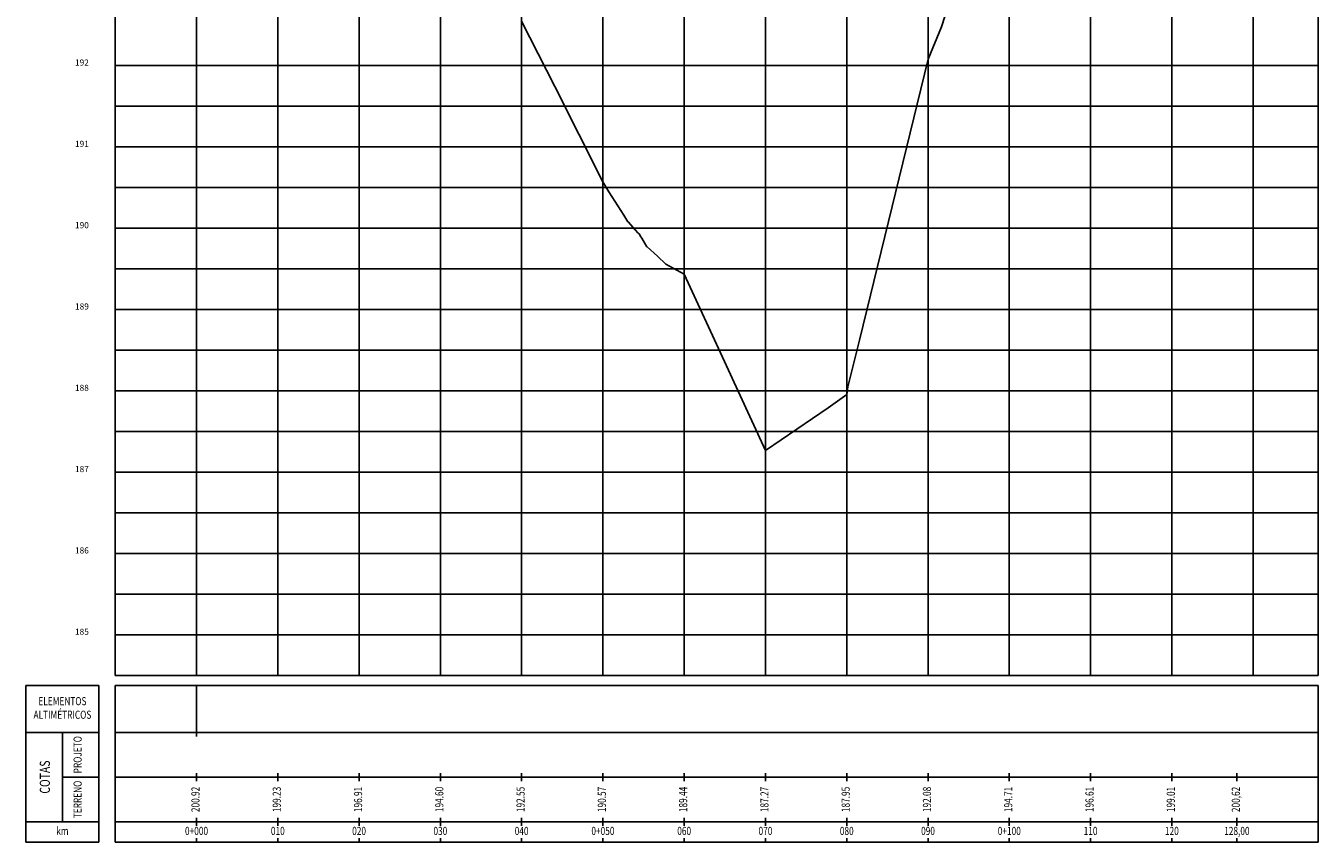
# Model space of a CAD drawing. Extents: x 183150 to 183559, y 1669525 to 1669900.
# Drawn here: x 183400 to 183559, y 1669700 to 1669800 of the extents above; entities that cross this region are included whole.
import ezdxf
from ezdxf.enums import TextEntityAlignment as Align

# ---------------------------------------------------------------- set-up
doc = ezdxf.new("R2010")
doc.units = 0
doc.header["$LTSCALE"] = 10
doc.header["$MEASUREMENT"] = 0
for name, color, linetype in [('G_GRADE', 2, 'CONTINUOUS'), ('G_GRELHA', 8, 'CONTINUOUS'), ('G_TEXTO', 3, 'CONTINUOUS'), ('PEGC', 3, 'CONTINUOUS')]:
    doc.layers.add(name, color=color, linetype=linetype)
doc.styles.add('ROMANS-I', font='romans.shx', dxfattribs={"oblique": 10})

msp = doc.modelspace()

# ---------------------------------------------------------------- linework, layer by layer
at = {"layer": 'G_GRADE'}
for p, q in [((183421, 1669720.5), (183421, 1669900.5)), ((183521, 1669720.5), (183521, 1669900.5)), ((183411, 1669775.5), (183559, 1669775.5)), ((183411, 1669725.5), (183559, 1669725.5)), ((183400, 1669700), (183400, 1669719.25)), ((183400, 1669719.25), (183409, 1669719.25)), ((183409, 1669700), (183409, 1669719.25)), ((183411, 1669719.25), (183559, 1669719.25)), ((183411, 1669700), (183411, 1669719.25)), ((183421, 1669713), (183421, 1669719.25)), ((183559, 1669719.25), (183559, 1669700)), ((183400, 1669713.5), (183409, 1669713.5)), ((183404.5, 1669702.5), (183404.5, 1669713.5)), ((183411, 1669713.5), (183559, 1669713.5)), ((183421, 1669707.5), (183421, 1669708.5)), ((183431, 1669707.5), (183431, 1669708.5)), ((183441, 1669707.5), (183441, 1669708.5)), ((183451, 1669707.5), (183451, 1669708.5)), ((183461, 1669707.5), (183461, 1669708.5)), ((183471, 1669707.5), (183471, 1669708.5)), ((183481, 1669707.5), (183481, 1669708.5)), ((183491, 1669707.5), (183491, 1669708.5)), ((183501, 1669707.5), (183501, 1669708.5)), ((183511, 1669707.5), (183511, 1669708.5)), ((183521, 1669707.5), (183521, 1669708.5)), ((183531, 1669707.5), (183531, 1669708.5)), ((183541, 1669707.5), (183541, 1669708.5)), ((183549, 1669707.5), (183549, 1669708.5)), ((183404.5, 1669708), (183409, 1669708)), ((183411, 1669708), (183559, 1669708)), ((183400, 1669702.5), (183409, 1669702.5)), ((183411, 1669702.5), (183559, 1669702.5)), ((183421, 1669702), (183421, 1669703)), ((183431, 1669702), (183431, 1669703)), ((183441, 1669702), (183441, 1669703)), ((183451, 1669702), (183451, 1669703)), ((183461, 1669702), (183461, 1669703)), ((183471, 1669702), (183471, 1669703)), ((183481, 1669702), (183481, 1669703)), ((183491, 1669702), (183491, 1669703)), ((183501, 1669702), (183501, 1669703)), ((183511, 1669702), (183511, 1669703)), ((183521, 1669702), (183521, 1669703)), ((183531, 1669702), (183531, 1669703)), ((183541, 1669702), (183541, 1669703)), ((183549, 1669702), (183549, 1669703)), ((183421, 1669700), (183421, 1669700.5)), ((183431, 1669700), (183431, 1669700.5)), ((183441, 1669700), (183441, 1669700.5)), ((183451, 1669700), (183451, 1669700.5)), ((183461, 1669700), (183461, 1669700.5)), ((183471, 1669700), (183471, 1669700.5)), ((183481, 1669700), (183481, 1669700.5)), ((183491, 1669700), (183491, 1669700.5)), ((183501, 1669700), (183501, 1669700.5)), ((183511, 1669700), (183511, 1669700.5)), ((183521, 1669700), (183521, 1669700.5)), ((183531, 1669700), (183531, 1669700.5)), ((183541, 1669700), (183541, 1669700.5)), ((183549, 1669700), (183549, 1669700.5)), ((183400, 1669700), (183409, 1669700)), ((183411, 1669700), (183559, 1669700))]:
    msp.add_line(p, q, dxfattribs=at)
at = {"layer": 'G_GRELHA'}
for p, q in [((183411, 1669720.5), (183411, 1669900.5)), ((183431, 1669720.5), (183431, 1669900.5)), ((183441, 1669720.5), (183441, 1669900.5)), ((183451, 1669720.5), (183451, 1669900.5)), ((183461, 1669720.5), (183461, 1669900.5)), ((183471, 1669720.5), (183471, 1669900.5)), ((183481, 1669720.5), (183481, 1669900.5)), ((183491, 1669720.5), (183491, 1669900.5)), ((183501, 1669720.5), (183501, 1669900.5)), ((183511, 1669720.5), (183511, 1669900.5)), ((183531, 1669720.5), (183531, 1669900.5)), ((183541, 1669720.5), (183541, 1669900.5)), ((183551, 1669720.5), (183551, 1669900.5)), ((183559, 1669720.5), (183559, 1669900.5)), ((183411, 1669795.5), (183559, 1669795.5)), ((183411, 1669790.5), (183559, 1669790.5)), ((183411, 1669785.5), (183559, 1669785.5)), ((183411, 1669780.5), (183559, 1669780.5)), ((183411, 1669770.5), (183559, 1669770.5)), ((183411, 1669765.5), (183559, 1669765.5)), ((183411, 1669760.5), (183559, 1669760.5)), ((183411, 1669755.5), (183559, 1669755.5)), ((183411, 1669750.5), (183559, 1669750.5)), ((183411, 1669745.5), (183559, 1669745.5)), ((183411, 1669740.5), (183559, 1669740.5)), ((183411, 1669735.5), (183559, 1669735.5)), ((183411, 1669730.5), (183559, 1669730.5)), ((183411, 1669720.5), (183559, 1669720.5))]:
    msp.add_line(p, q, dxfattribs=at)
at = {"layer": 'PEGC'}
for p, q in [((183461, 1669800.95), (183465.07, 1669792.91)), ((183512.64, 1669800.27), (183513.06, 1669801.53)), ((183511, 1669796.29), (183512.64, 1669800.27)), ((183502.58, 1669761.74), (183511, 1669796.29)), ((183465.07, 1669792.91), (183471, 1669781.19)), ((183471, 1669781.19), (183471.74, 1669779.98)), ((183471.74, 1669779.98), (183473.56, 1669777.12)), ((183473.56, 1669777.12), (183474.07, 1669776.28)), ((183474.07, 1669776.28), (183474.09, 1669776.28)), ((183474.09, 1669776.28), (183475.02, 1669775.27)), ((183475.02, 1669775.27), (183475.31, 1669774.95)), ((183475.31, 1669774.95), (183475.52, 1669774.75)), ((183475.52, 1669774.75), (183475.58, 1669774.56)), ((183475.58, 1669774.56), (183475.66, 1669774.46)), ((183475.66, 1669774.46), (183475.77, 1669774.29)), ((183475.77, 1669774.29), (183476.42, 1669773.23)), ((183476.42, 1669773.23), (183476.45, 1669773.23)), ((183476.45, 1669773.23), (183477.71, 1669772.06)), ((183477.71, 1669772.06), (183478.73, 1669771.09)), ((183478.73, 1669771.09), (183478.75, 1669771.09)), ((183478.75, 1669771.09), (183481, 1669769.87)), ((183481, 1669769.87), (183485.97, 1669759.09)), ((183501.15, 1669755.99), (183502.58, 1669761.74)), ((183485.97, 1669759.09), (183491, 1669748.16)), ((183498.99, 1669753.61), (183501, 1669755.05)), ((183501, 1669755.05), (183501.15, 1669755.99)), ((183491, 1669748.16), (183498.72, 1669753.4)), ((183498.72, 1669753.4), (183498.99, 1669753.61))]:
    msp.add_line(p, q, dxfattribs=at)

# ---------------------------------------------------------------- texts
at = {"layer": 'G_TEXTO', "style": 'ROMANS-I', "oblique": 10}
for s, p in [('192', (183407.75, 1669795.5)), ('191', (183407.75, 1669785.5)), ('190', (183407.75, 1669775.5)), ('189', (183407.75, 1669765.5)), ('188', (183407.75, 1669755.5)), ('187', (183407.75, 1669745.5)), ('186', (183407.75, 1669735.5)), ('185', (183407.75, 1669725.5))]:
    msp.add_text(s, height=0.75, dxfattribs=at).set_placement(p, align=Align.RIGHT)
at = {"layer": 'G_TEXTO', "style": 'ROMANS-I', "oblique": 10, "width": 0.75}
for s, p in [('ELEMENTOS', (183404.5, 1669717.21)), ('ALTIMÉTRICOS', (183404.5, 1669715.54)), ('km', (183404.5, 1669701.25)), ('0+000', (183421, 1669701.25)), ('010', (183431, 1669701.25)), ('020', (183441, 1669701.25)), ('030', (183451, 1669701.25)), ('040', (183461, 1669701.25)), ('0+050', (183471, 1669701.25)), ('060', (183481, 1669701.25)), ('070', (183491, 1669701.25)), ('080', (183501, 1669701.25)), ('090', (183511, 1669701.25)), ('0+100', (183521, 1669701.25)), ('110', (183531, 1669701.25)), ('120', (183541, 1669701.25)), ('128,00', (183549, 1669701.25))]:
    msp.add_text(s, height=1, dxfattribs=at).set_placement(p, align=Align.MIDDLE)
for s, height, p in [('PROJETO', 1, (183406.5, 1669710.75)), ('COTAS', 1.25, (183402.5, 1669708)), ('TERRENO', 1, (183406.5, 1669705.25)), ('200.92', 1, (183421, 1669705.25)), ('199.23', 1, (183431, 1669705.25)), ('196.91', 1, (183441, 1669705.25)), ('194.60', 1, (183451, 1669705.25)), ('192.55', 1, (183461, 1669705.25)), ('190.57', 1, (183471, 1669705.25)), ('189.44', 1, (183481, 1669705.25)), ('187.27', 1, (183491, 1669705.25)), ('187.95', 1, (183501, 1669705.25)), ('192.08', 1, (183511, 1669705.25)), ('194.71', 1, (183521, 1669705.25)), ('196.61', 1, (183531, 1669705.25)), ('199.01', 1, (183541, 1669705.25)), ('200,62', 1, (183549, 1669705.25))]:
    msp.add_text(s, height=height, rotation=90, dxfattribs=at).set_placement(p, align=Align.MIDDLE)

doc.saveas('drawing.dxf')
